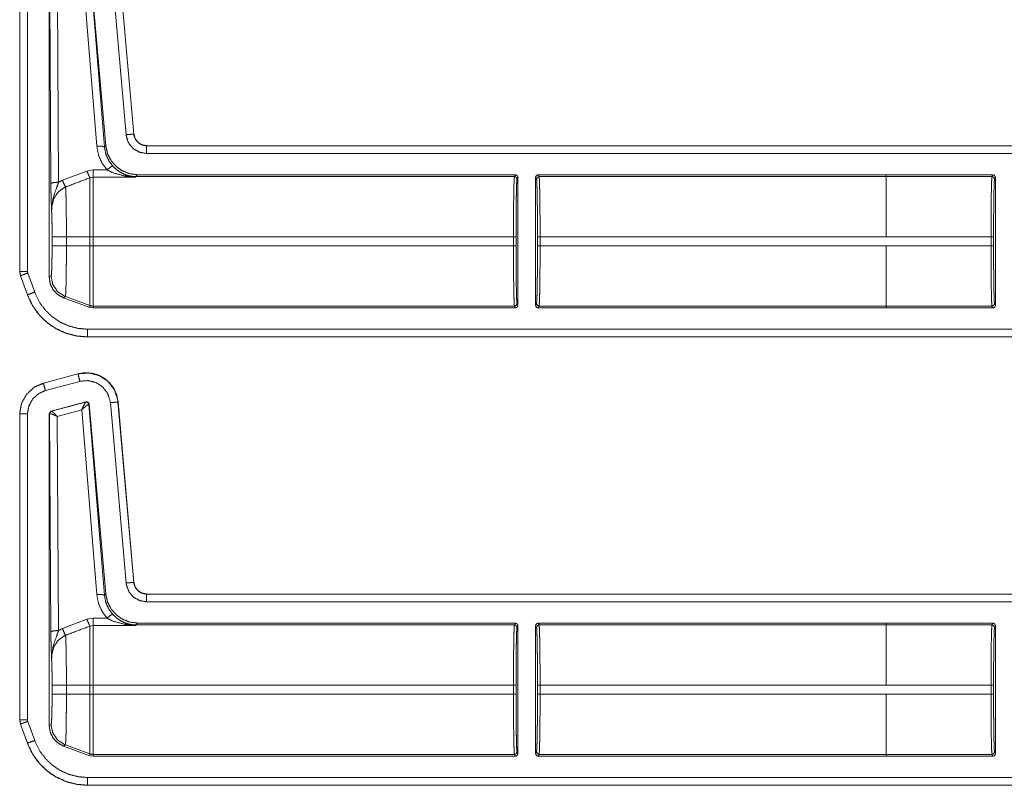
# Model space of a CAD drawing. Units: inches. Extents: x 30 to 102, y 47 to 189.
# Drawn here: x 79 to 83, y 102 to 105 of the extents above; entities that cross this region are included whole.
import ezdxf

# ---------------------------------------------------------------- set-up
doc = ezdxf.new("R2010")
doc.units = ezdxf.units.IN
doc.header["$MEASUREMENT"] = 0
doc.layers.add('1', color=7, linetype='Continuous')

msp = doc.modelspace()

# ---------------------------------------------------------------- linework, layer by layer
at = {"layer": '1', "color": 2, "linetype": 'Continuous', "lineweight": 18}
for p, q in [((79.0304, 105.6911), (79.091, 104.9456)), ((79.0313, 105.6924), (79.0961, 104.9512)), ((79.114, 105.6976), (79.1756, 104.9933)), ((79.2055, 104.996), (79.1439, 105.7002)), ((79.2059, 104.996), (79.1443, 105.7002)), ((78.76, 105.6532), (78.76, 104.46)), ((78.7603, 105.6532), (78.7603, 104.46)), ((78.7903, 104.46), (78.7903, 105.6532)), ((78.8753, 105.6551), (78.8753, 104.4367)), ((78.8817, 104.8029), (78.8765, 105.6541)), ((78.9066, 105.644), (78.9117, 104.8081)), ((79.0611, 104.9482), (79.0025, 105.6698)), ((79.2055, 104.996), (79.2059, 104.996)), ((79.091, 104.9456), (79.0961, 104.9512)), ((84.5516, 104.9504), (79.2557, 104.9504)), ((79.2557, 104.9504), (79.2557, 104.95)), ((84.4612, 104.95), (79.2557, 104.95)), ((79.2556, 104.92), (84.4364, 104.92)), ((78.9271, 104.8154), (79.0225, 104.8517)), ((79.0225, 104.8517), (79.0465, 104.8561)), ((79.0465, 104.8561), (79.101, 104.8561)), ((79.2206, 104.8371), (79.2139, 104.8298)), ((80.6959, 104.8371), (79.2206, 104.8371)), ((80.6959, 104.8371), (80.6923, 104.8298)), ((82.1447, 104.8371), (80.7849, 104.8371)), ((80.7886, 104.8298), (80.7849, 104.8371)), ((82.1447, 104.8371), (82.1447, 104.837)), ((82.5611, 104.837), (82.1447, 104.837)), ((82.1447, 104.837), (82.1447, 104.8298)), ((82.5611, 104.837), (82.5574, 104.8298)), ((79.0465, 104.8276), (79.0345, 104.8253)), ((79.2128, 104.8276), (79.0465, 104.8276)), ((79.2139, 104.8298), (79.2128, 104.8276)), ((80.6923, 104.8298), (79.2139, 104.8298)), ((80.7023, 104.8199), (80.7059, 104.8271)), ((80.7059, 104.8271), (80.7059, 104.3271)), ((80.7749, 104.3271), (80.7749, 104.8271)), ((80.7749, 104.8271), (80.7786, 104.8199)), ((82.1447, 104.8298), (80.7886, 104.8298)), ((82.1447, 104.8298), (82.5574, 104.8298)), ((82.5674, 104.8198), (82.5711, 104.827)), ((82.5711, 104.827), (82.5711, 104.3272)), ((78.8866, 104.5592), (78.8866, 104.595)), ((78.9425, 104.595), (79.0345, 104.595)), ((78.9425, 104.595), (78.9425, 104.5592)), ((79.0345, 104.5592), (79.0345, 104.595)), ((80.6885, 104.595), (79.0465, 104.595)), ((79.0465, 104.595), (79.0465, 104.5592)), ((80.6885, 104.595), (80.6885, 104.5592)), ((80.6985, 104.5592), (80.6985, 104.595)), ((80.7823, 104.595), (80.7823, 104.5592)), ((82.1447, 104.595), (80.7924, 104.595)), ((80.7924, 104.5592), (80.7924, 104.595)), ((82.5536, 104.5949), (82.1447, 104.5949)), ((82.5536, 104.5949), (82.5536, 104.5593)), ((82.5636, 104.5593), (82.5636, 104.5949)), ((78.9425, 104.5592), (79.0345, 104.5592)), ((80.6885, 104.5592), (79.0465, 104.5592)), ((82.1447, 104.5592), (80.7924, 104.5592)), ((82.1447, 104.5592), (82.1447, 104.5593)), ((82.1447, 104.5593), (82.5536, 104.5593)), ((78.76, 104.46), (78.763, 104.4429)), ((78.76, 104.46), (78.7603, 104.46)), ((78.8185, 104.3788), (78.7915, 104.4533)), ((78.7633, 104.4431), (78.763, 104.4429)), ((78.763, 104.4429), (78.79, 104.3684)), ((78.7633, 104.4431), (78.7903, 104.3686)), ((78.8753, 104.4367), (78.8825, 104.4413)), ((78.79, 104.3684), (78.7903, 104.3686)), ((78.9384, 104.3615), (78.9312, 104.3569)), ((79.0345, 104.3192), (78.9312, 104.3569)), ((78.9384, 104.3615), (79.0345, 104.3265)), ((80.7059, 104.3271), (80.7023, 104.3344)), ((80.7786, 104.3344), (80.7749, 104.3271)), ((82.5711, 104.3272), (82.5674, 104.3345)), ((79.0345, 104.3192), (79.0345, 104.3265)), ((79.0465, 104.3171), (79.0345, 104.3192)), ((80.6923, 104.3244), (79.0465, 104.3244)), ((79.0465, 104.3244), (79.0465, 104.3171)), ((80.6959, 104.3171), (79.0465, 104.3171)), ((80.6923, 104.3244), (80.6959, 104.3171)), ((80.7849, 104.3171), (80.7886, 104.3244)), ((82.1447, 104.3171), (80.7849, 104.3171)), ((82.1447, 104.3244), (80.7886, 104.3244)), ((82.1447, 104.3245), (82.1447, 104.3172)), ((82.5574, 104.3245), (82.1447, 104.3245)), ((82.5611, 104.3172), (82.1447, 104.3172)), ((82.1447, 104.3172), (82.1447, 104.3171)), ((82.5574, 104.3245), (82.5611, 104.3172)), ((84.4364, 104.2342), (79.0248, 104.2342)), ((79.0248, 104.2042), (84.4612, 104.2042)), ((79.0248, 104.2042), (79.0248, 104.2039)), ((79.0248, 104.2039), (84.5516, 104.2039)), ((78.9875, 104.06), (78.8526, 104.0239)), ((78.9876, 104.0597), (78.8526, 104.0235)), ((78.8526, 104.0239), (78.8526, 104.0235)), ((78.8604, 103.9946), (78.9953, 104.0307)), ((78.9876, 104.0597), (78.9875, 104.06)), ((78.8549, 104.0221), (78.8335, 104.0141)), ((78.8827, 103.9147), (79.0187, 103.9512)), ((78.8843, 103.9138), (79.0175, 103.9497)), ((79.0175, 103.9497), (79.0178, 103.9499)), ((79.0178, 103.9499), (79.0187, 103.9512)), ((79.114, 103.9476), (79.1756, 103.2433)), ((79.2055, 103.246), (79.1439, 103.9502)), ((79.1443, 103.9502), (79.1439, 103.9502)), ((79.2059, 103.246), (79.1443, 103.9502)), ((78.8753, 103.9051), (78.8827, 103.9147)), ((78.8827, 103.9147), (78.8839, 103.9138)), ((78.8839, 103.9138), (78.8843, 103.9138)), ((79.0025, 103.9198), (78.9066, 103.894)), ((79.0611, 103.1982), (79.0025, 103.9198)), ((79.0304, 103.9411), (79.0299, 103.9412)), ((79.0313, 103.9424), (79.0304, 103.9411)), ((79.0304, 103.9411), (79.091, 103.1956)), ((79.0313, 103.9424), (79.0961, 103.2012)), ((78.76, 103.9032), (78.76, 102.71)), ((78.7603, 103.9032), (78.76, 103.9032)), ((78.7603, 103.9032), (78.7603, 102.71)), ((78.7903, 102.71), (78.7903, 103.9032)), ((78.8753, 103.9051), (78.8753, 102.6867)), ((78.8765, 103.9041), (78.8753, 103.9051)), ((78.8771, 103.9044), (78.8765, 103.9041)), ((78.8817, 103.0529), (78.8765, 103.9041)), ((78.9066, 103.894), (78.9117, 103.0581)), ((79.2055, 103.246), (79.2059, 103.246)), ((79.091, 103.1956), (79.0961, 103.2012)), ((84.5516, 103.2004), (79.2557, 103.2004)), ((79.2557, 103.2004), (79.2557, 103.2)), ((84.4612, 103.2), (79.2557, 103.2)), ((79.2557, 103.17), (84.4364, 103.17)), ((78.9271, 103.0654), (79.0225, 103.1017)), ((79.0225, 103.1017), (79.0465, 103.1061)), ((79.0465, 103.1061), (79.101, 103.1061)), ((79.0465, 103.0776), (79.0345, 103.0753)), ((79.2128, 103.0776), (79.0465, 103.0776)), ((79.2139, 103.0798), (79.2128, 103.0776)), ((79.2206, 103.0871), (79.2139, 103.0798)), ((80.6923, 103.0798), (79.2139, 103.0798)), ((80.6959, 103.0871), (79.2206, 103.0871)), ((80.6959, 103.0871), (80.6923, 103.0798)), ((80.7023, 103.0699), (80.7059, 103.0771)), ((80.7059, 102.5771), (80.7059, 103.0771)), ((80.7749, 103.0771), (80.7749, 102.5771)), ((80.7749, 103.0771), (80.7786, 103.0699)), ((82.1447, 103.0871), (80.7849, 103.0871)), ((80.7886, 103.0798), (80.7849, 103.0871)), ((82.1447, 103.0798), (80.7886, 103.0798)), ((82.1447, 103.087), (82.1447, 103.0871)), ((82.1447, 103.0798), (82.1447, 103.087)), ((82.5611, 103.087), (82.1447, 103.087)), ((82.1447, 103.0798), (82.5574, 103.0798)), ((82.5611, 103.087), (82.5574, 103.0798)), ((82.5674, 103.0698), (82.5711, 103.077)), ((82.5711, 102.5772), (82.5711, 103.077)), ((78.8866, 102.8092), (78.8866, 102.845)), ((78.9425, 102.845), (79.0345, 102.845)), ((78.9425, 102.845), (78.9425, 102.8092)), ((79.0345, 102.8092), (79.0345, 102.845)), ((80.6885, 102.845), (79.0465, 102.845)), ((79.0465, 102.845), (79.0465, 102.8092)), ((80.6885, 102.845), (80.6885, 102.8092)), ((80.6985, 102.8092), (80.6985, 102.845)), ((80.7823, 102.845), (80.7823, 102.8092)), ((80.7924, 102.8092), (80.7924, 102.845)), ((82.1447, 102.845), (80.7924, 102.845)), ((82.5536, 102.8449), (82.1447, 102.8449)), ((82.5536, 102.8449), (82.5536, 102.8093)), ((82.5636, 102.8093), (82.5636, 102.8449)), ((78.9425, 102.8092), (79.0345, 102.8092)), ((80.6885, 102.8092), (79.0465, 102.8092)), ((82.1447, 102.8092), (80.7924, 102.8092)), ((82.1447, 102.8093), (82.1447, 102.8092)), ((82.1447, 102.8093), (82.5536, 102.8093)), ((78.76, 102.71), (78.763, 102.6929)), ((78.76, 102.71), (78.7603, 102.71)), ((78.7633, 102.6931), (78.763, 102.6929)), ((78.763, 102.6929), (78.79, 102.6184)), ((78.7633, 102.6931), (78.7903, 102.6186)), ((78.7915, 102.7033), (78.7903, 102.71)), ((78.8185, 102.6288), (78.7915, 102.7033)), ((78.8753, 102.6867), (78.8825, 102.6913)), ((78.79, 102.6184), (78.7903, 102.6186)), ((78.9384, 102.6115), (78.9312, 102.6069)), ((79.0345, 102.5692), (78.9312, 102.6069)), ((78.9384, 102.6115), (79.0345, 102.5765)), ((79.0345, 102.5692), (79.0345, 102.5765)), ((79.0465, 102.5671), (79.0345, 102.5692)), ((79.0465, 102.5744), (79.0465, 102.5671)), ((80.6923, 102.5744), (79.0465, 102.5744)), ((80.6959, 102.5671), (79.0465, 102.5671)), ((80.6923, 102.5744), (80.6959, 102.5671)), ((80.7059, 102.5771), (80.7023, 102.5844)), ((80.7786, 102.5844), (80.7749, 102.5771)), ((80.7849, 102.5671), (80.7886, 102.5744)), ((82.1447, 102.5671), (80.7849, 102.5671)), ((82.1447, 102.5744), (80.7886, 102.5744)), ((82.1447, 102.5672), (82.1447, 102.5745)), ((82.5574, 102.5745), (82.1447, 102.5745)), ((82.5611, 102.5672), (82.1447, 102.5672)), ((82.1447, 102.5671), (82.1447, 102.5672)), ((82.5574, 102.5745), (82.5611, 102.5672)), ((82.5711, 102.5772), (82.5674, 102.5845)), ((84.4364, 102.4842), (79.0248, 102.4842)), ((79.0248, 102.4542), (84.4612, 102.4542)), ((79.0248, 102.4542), (79.0248, 102.4539)), ((79.0248, 102.4539), (84.5516, 102.4539))]:
    msp.add_line(p, q, dxfattribs=at)
for points, knots in [([(79.2055, 104.996), (79.2031, 104.9957), (79.1966, 104.9952), (79.1756, 104.9933)], [0, 0, 0.081036, 0.29913, 1, 1]), ([(79.1756, 104.9933), (79.1825, 104.9672), (79.1875, 104.9578), (79.2054, 104.9376), (79.229, 104.9246), (79.2556, 104.92)], [0, 0, 0.227419, 0.317625, 0.545107, 0.772533, 1, 1]), ([(79.2557, 104.95), (79.239, 104.9529), (79.2242, 104.9611), (79.213, 104.9737), (79.2065, 104.9893), (79.2055, 104.996)], [0, 0, 0.227607, 0.455182, 0.682483, 0.909689, 1, 1]), ([(79.2557, 104.9504), (79.2375, 104.9538), (79.2219, 104.9635), (79.2108, 104.9782), (79.2059, 104.996)], [0, 0, 0.250094, 0.500015, 0.749973, 1, 1]), ([(79.0611, 104.9482), (79.0818, 104.9484), (79.091, 104.9456)], [0, 0, 0.68093, 1, 1]), ([(79.101, 104.8561), (79.0811, 104.8836), (79.0676, 104.9147), (79.0611, 104.9482)], [0, 0, 0.332696, 0.665992, 1, 1]), ([(79.0961, 104.9512), (79.1026, 104.921), (79.1162, 104.8934), (79.1362, 104.8699), (79.1613, 104.8521), (79.19, 104.8409), (79.2206, 104.8371)], [0, 0, 0.166707, 0.333356, 0.500013, 0.666644, 0.833315, 1, 1]), ([(79.2557, 104.95), (79.2556, 104.9476), (79.2556, 104.9314), (79.2556, 104.92)], [0, 0, 0.081181, 0.621446, 1, 1]), ([(79.091, 104.9456), (79.0961, 104.9186), (79.107, 104.8934), (79.1231, 104.8712)], [0, 0, 0.334155, 0.667423, 1, 1]), ([(79.101, 104.8561), (79.1155, 104.8676), (79.1231, 104.8712)], [0, 0, 0.68741, 1, 1]), ([(79.1231, 104.8712), (79.1421, 104.8539), (79.16, 104.8428), (79.1791, 104.8348)], [0, 0, 0.38112, 0.692882, 1, 1]), ([(79.0225, 104.8517), (79.03, 104.8339), (79.0345, 104.8253)], [0, 0, 0.666041, 1, 1]), ([(79.1708, 104.832), (79.1247, 104.8446), (79.101, 104.8561)], [0, 0, 0.644669, 1, 1]), ([(79.1708, 104.832), (79.1751, 104.8345), (79.1791, 104.8348)], [0, 0, 0.554538, 1, 1]), ([(79.2128, 104.8276), (79.2124, 104.8276), (79.1708, 104.832)], [0, 0, 0.0111, 1, 1]), ([(79.2139, 104.8298), (79.1963, 104.8311), (79.1791, 104.8348)], [0, 0, 0.499911, 1, 1]), ([(79.1791, 104.8348), (79.2125, 104.8276), (79.2128, 104.8276)], [0, 0, 0.989909, 1, 1]), ([(80.7059, 104.8271), (80.703, 104.8342), (80.6959, 104.8371)], [0, 0, 0.500197, 1, 1]), ([(82.5711, 104.827), (82.5681, 104.8341), (82.5611, 104.837)], [0, 0, 0.500197, 1, 1]), ([(78.9117, 104.8081), (78.8909, 104.8065), (78.8817, 104.8029)], [0, 0, 0.680294, 1, 1]), ([(78.8846, 104.6951), (78.8846, 104.6954), (78.8832, 104.7338), (78.8826, 104.7518), (78.8821, 104.7719), (78.8817, 104.8029)], [0, 0, 0.003322, 0.359402, 0.52609, 0.712489, 1, 1]), ([(78.9117, 104.8081), (78.9041, 104.7859), (78.8906, 104.7476), (78.8849, 104.7122), (78.8846, 104.701), (78.8846, 104.6966), (78.8846, 104.6956), (78.8846, 104.6951)], [0, 0, 0.200051, 0.547464, 0.853465, 0.94987, 0.98698, 0.995883, 1, 1]), ([(78.9117, 104.8081), (78.9213, 104.8129), (78.9271, 104.8154)], [0, 0, 0.63091, 1, 1]), ([(78.9271, 104.8154), (78.9344, 104.7981), (78.9391, 104.7892)], [0, 0, 0.651959, 1, 1]), ([(79.0345, 104.8253), (78.9691, 104.8006), (78.9391, 104.7892)], [0, 0, 0.685388, 1, 1]), ([(79.0345, 104.595), (79.0345, 104.642), (79.0345, 104.7283), (79.0345, 104.7929), (79.0345, 104.8253)], [0, 0, 0.203986, 0.578714, 0.859279, 1, 1]), ([(79.0465, 104.8276), (79.0465, 104.8159), (79.0465, 104.7661), (79.0465, 104.6882), (79.0465, 104.595)], [0, 0, 0.050024, 0.264395, 0.599362, 1, 1]), ([(80.6923, 104.8298), (80.6916, 104.824), (80.6908, 104.8097), (80.6902, 104.7875), (80.6896, 104.7582), (80.6891, 104.723), (80.6888, 104.683), (80.6886, 104.6398), (80.6885, 104.595)], [0, 0, 0.025225, 0.086126, 0.180605, 0.305133, 0.455199, 0.625294, 0.809129, 1, 1]), ([(80.6985, 104.595), (80.6986, 104.6379), (80.6988, 104.6793), (80.6991, 104.7175), (80.6996, 104.7513), (80.7002, 104.7793), (80.7008, 104.8005), (80.7016, 104.8142), (80.7023, 104.8199)], [0, 0, 0.190868, 0.374706, 0.544772, 0.694848, 0.819379, 0.913831, 0.974778, 1, 1]), ([(80.7786, 104.8199), (80.7815, 104.8269), (80.7886, 104.8298)], [0, 0, 0.499803, 1, 1]), ([(80.7786, 104.8199), (80.7793, 104.8142), (80.78, 104.8005), (80.7807, 104.7793), (80.7813, 104.7513), (80.7817, 104.7175), (80.7821, 104.6793), (80.7823, 104.6379), (80.7824, 104.595)], [0, 0, 0.025226, 0.086171, 0.180623, 0.305154, 0.455229, 0.625295, 0.809132, 1, 1]), ([(80.7924, 104.595), (80.7923, 104.6398), (80.7921, 104.683), (80.7917, 104.723), (80.7913, 104.7582), (80.7907, 104.7875), (80.79, 104.8097), (80.7893, 104.824), (80.7886, 104.8298)], [0, 0, 0.190871, 0.374706, 0.544801, 0.694868, 0.819396, 0.913875, 0.974775, 1, 1]), ([(82.1447, 104.595), (82.1447, 104.683), (82.1447, 104.7582), (82.1447, 104.8096), (82.1447, 104.8298)], [0, 0, 0.374861, 0.695098, 0.914097, 1, 1]), ([(82.5574, 104.8298), (82.5567, 104.8239), (82.556, 104.8096), (82.5553, 104.7874), (82.5547, 104.7582), (82.5543, 104.7229), (82.5539, 104.683), (82.5537, 104.6398), (82.5536, 104.5949)], [0, 0, 0.025249, 0.08615, 0.180602, 0.305158, 0.455225, 0.62532, 0.809156, 1, 1]), ([(82.5636, 104.5949), (82.5637, 104.6379), (82.5639, 104.6792), (82.5643, 104.7175), (82.5647, 104.7512), (82.5653, 104.7792), (82.566, 104.8005), (82.5667, 104.8142), (82.5674, 104.8198)], [0, 0, 0.190844, 0.374687, 0.544758, 0.694837, 0.819372, 0.913855, 0.974773, 1, 1]), ([(78.9391, 104.7892), (78.935, 104.7875), (78.9109, 104.7706), (78.8937, 104.7452), (78.8856, 104.7148), (78.8846, 104.6951)], [0, 0, 0.038517, 0.292935, 0.557665, 0.829315, 1, 1]), ([(78.9391, 104.7892), (78.9398, 104.7798), (78.9404, 104.7653), (78.941, 104.746), (78.9415, 104.7224), (78.9419, 104.6952), (78.9422, 104.6651), (78.9424, 104.6331), (78.9424, 104.595)], [0, 0, 0.048319, 0.12302, 0.222428, 0.344037, 0.484134, 0.638969, 0.803953, 1, 1]), ([(78.8866, 104.595), (78.8864, 104.6245), (78.8861, 104.6522), (78.8854, 104.6762), (78.8846, 104.6951)], [0, 0, 0.295204, 0.571641, 0.811653, 1, 1]), ([(78.8866, 104.595), (78.8943, 104.595), (78.9424, 104.595)], [0, 0, 0.137831, 1, 1]), ([(78.8825, 104.4413), (78.8836, 104.4459), (78.8846, 104.4579), (78.8854, 104.4767), (78.886, 104.501), (78.8864, 104.5291), (78.8866, 104.5592)], [0, 0, 0.039738, 0.142337, 0.301622, 0.50705, 0.745105, 1, 1]), ([(78.8866, 104.5592), (78.8943, 104.5592), (78.9424, 104.5592)], [0, 0, 0.137831, 1, 1]), ([(78.9424, 104.5592), (78.9424, 104.526), (78.9422, 104.4938), (78.9419, 104.4634), (78.9415, 104.4357), (78.9411, 104.4115), (78.9405, 104.3915), (78.9399, 104.3763), (78.9392, 104.3662), (78.9384, 104.3615)], [0, 0, 0.167802, 0.330835, 0.484466, 0.624418, 0.746584, 0.847713, 0.924654, 0.975588, 1, 1]), ([(79.0345, 104.3265), (79.0345, 104.3323), (79.0345, 104.3685), (79.0345, 104.4324), (79.0345, 104.5148), (79.0345, 104.5592)], [0, 0, 0.025035, 0.180336, 0.455021, 0.809063, 1, 1]), ([(79.0465, 104.5592), (79.0465, 104.4712), (79.0465, 104.396), (79.0465, 104.3446), (79.0465, 104.3244)], [0, 0, 0.374841, 0.695099, 0.914121, 1, 1]), ([(80.6885, 104.5592), (80.6886, 104.5144), (80.6888, 104.4712), (80.6891, 104.4313), (80.6896, 104.396), (80.6902, 104.3667), (80.6908, 104.3446), (80.6916, 104.3303), (80.6923, 104.3244)], [0, 0, 0.190871, 0.374706, 0.544773, 0.694867, 0.819395, 0.913874, 0.974775, 1, 1]), ([(80.7023, 104.3344), (80.7016, 104.34), (80.7008, 104.3537), (80.7002, 104.3749), (80.6996, 104.4029), (80.6991, 104.4367), (80.6988, 104.475), (80.6986, 104.5163), (80.6985, 104.5592)], [0, 0, 0.025251, 0.086169, 0.180621, 0.305152, 0.455228, 0.625294, 0.809132, 1, 1]), ([(80.7824, 104.5592), (80.7823, 104.5163), (80.7821, 104.475), (80.7817, 104.4367), (80.7813, 104.4029), (80.7807, 104.3749), (80.78, 104.3537), (80.7793, 104.34), (80.7786, 104.3344)], [0, 0, 0.190868, 0.374705, 0.544771, 0.694846, 0.819378, 0.913829, 0.974746, 1, 1]), ([(80.7886, 104.3244), (80.7893, 104.3303), (80.79, 104.3446), (80.7907, 104.3667), (80.7913, 104.396), (80.7917, 104.4313), (80.7921, 104.4712), (80.7923, 104.5144), (80.7924, 104.5592)], [0, 0, 0.025225, 0.086125, 0.180604, 0.305132, 0.455227, 0.625294, 0.809129, 1, 1]), ([(82.1447, 104.3245), (82.1447, 104.3303), (82.1447, 104.3668), (82.1447, 104.4313), (82.1447, 104.5144), (82.1447, 104.5592)], [0, 0, 0.025012, 0.180323, 0.455009, 0.809056, 1, 1]), ([(82.5536, 104.5593), (82.5537, 104.5145), (82.5539, 104.4713), (82.5543, 104.4313), (82.5547, 104.3961), (82.5553, 104.3668), (82.556, 104.3446), (82.5567, 104.3303), (82.5574, 104.3245)], [0, 0, 0.190872, 0.374707, 0.544803, 0.694869, 0.819425, 0.913877, 0.974779, 1, 1]), ([(82.5674, 104.3345), (82.5667, 104.3401), (82.566, 104.3538), (82.5653, 104.375), (82.5647, 104.403), (82.5643, 104.4368), (82.5639, 104.475), (82.5637, 104.5164), (82.5636, 104.5593)], [0, 0, 0.025226, 0.086142, 0.180623, 0.305154, 0.455229, 0.625295, 0.809132, 1, 1]), ([(78.7603, 104.46), (78.7627, 104.445), (78.7633, 104.4431)], [0, 0, 0.882079, 1, 1]), ([(78.7603, 104.46), (78.7755, 104.46), (78.7903, 104.46)], [0, 0, 0.504884, 1, 1]), ([(78.7633, 104.4431), (78.7656, 104.4439), (78.7717, 104.4461), (78.7915, 104.4533)], [0, 0, 0.08102, 0.299026, 1, 1]), ([(78.7915, 104.4533), (78.7915, 104.4533), (78.7903, 104.46)], [0, 0, 0.005157, 1, 1]), ([(78.9312, 104.3569), (78.9085, 104.3693), (78.8907, 104.388), (78.8792, 104.4111), (78.8753, 104.4367)], [0, 0, 0.250009, 0.499988, 0.749958, 1, 1]), ([(78.8825, 104.4413), (78.8895, 104.4076), (78.9092, 104.3795), (78.9384, 104.3615)], [0, 0, 0.333339, 0.666666, 1, 1]), ([(78.7903, 104.3686), (78.7926, 104.3694), (78.8079, 104.3749), (78.8185, 104.3788)], [0, 0, 0.081026, 0.621298, 1, 1]), ([(79.0249, 104.2342), (78.988, 104.2374), (78.9522, 104.2466), (78.9184, 104.2618), (78.8876, 104.2824), (78.8608, 104.3079), (78.8386, 104.3375), (78.8185, 104.3788)], [0, 0, 0.138041, 0.276112, 0.41443, 0.552762, 0.69071, 0.828681, 1, 1]), ([(78.79, 104.3684), (78.8059, 104.3333), (78.8268, 104.3013), (78.8523, 104.273), (78.8814, 104.2491), (78.9129, 104.2303), (78.9477, 104.2161), (78.9853, 104.207), (79.0249, 104.2039)], [0, 0, 0.126268, 0.251667, 0.376245, 0.499948, 0.619954, 0.743295, 0.869978, 1, 1]), ([(78.7903, 104.3686), (78.8132, 104.3216), (78.8384, 104.288), (78.8688, 104.259), (78.9038, 104.2356), (78.9423, 104.2183), (78.983, 104.2078), (79.0249, 104.2042)], [0, 0, 0.171362, 0.30935, 0.447323, 0.585651, 0.723981, 0.861999, 1, 1]), ([(80.7786, 104.3344), (80.7815, 104.3273), (80.7886, 104.3244)], [0, 0, 0.499803, 1, 1]), ([(82.5674, 104.3345), (82.5645, 104.3274), (82.5574, 104.3245)], [0, 0, 0.499803, 1, 1]), ([(79.0345, 104.3265), (79.0404, 104.3249), (79.0465, 104.3244)], [0, 0, 0.500146, 1, 1]), ([(80.6959, 104.3171), (80.703, 104.32), (80.7059, 104.3271)], [0, 0, 0.499803, 1, 1]), ([(82.5611, 104.3172), (82.5681, 104.3201), (82.5711, 104.3272)], [0, 0, 0.499803, 1, 1]), ([(79.0249, 104.2042), (79.0249, 104.2084), (79.0249, 104.2342)], [0, 0, 0.139757, 1, 1]), ([(79.1443, 103.9502), (79.1385, 103.9783), (79.1271, 104.0035), (79.111, 104.0248), (79.0915, 104.0417), (79.0682, 104.0546), (79.042, 104.0623), (79.0146, 104.0642), (78.9875, 104.06)], [0, 0, 0.131458, 0.258602, 0.381456, 0.500006, 0.622375, 0.747645, 0.874123, 1, 1]), ([(79.1439, 103.9502), (79.143, 103.9576), (79.1301, 103.9973), (79.1047, 104.0305), (79.0698, 104.0535), (79.0292, 104.0636), (78.9876, 104.0597)], [0, 0, 0.034529, 0.227455, 0.420282, 0.613285, 0.806702, 1, 1]), ([(78.8526, 104.0239), (78.8148, 104.0067), (78.7858, 103.9793), (78.7668, 103.9441), (78.76, 103.9032)], [0, 0, 0.254635, 0.499996, 0.745373, 1, 1]), ([(78.8526, 104.0235), (78.8189, 104.0089), (78.7877, 103.9811), (78.7674, 103.9445), (78.7606, 103.9108), (78.7603, 103.9032)], [0, 0, 0.226375, 0.483967, 0.741693, 0.953438, 1, 1]), ([(78.8604, 103.9946), (78.855, 104.0149), (78.8533, 104.0212), (78.8526, 104.0235)], [0, 0, 0.701082, 0.919069, 1, 1]), ([(78.9953, 104.0307), (78.9899, 104.051), (78.9876, 104.0597)], [0, 0, 0.701076, 1, 1]), ([(78.9953, 104.0307), (79.027, 104.0337), (79.0578, 104.026), (79.0843, 104.0086), (79.1035, 103.9834), (79.1134, 103.9533), (79.114, 103.9476)], [0, 0, 0.193334, 0.38665, 0.579607, 0.772375, 0.965413, 1, 1]), ([(78.7903, 103.9032), (78.7957, 103.9345), (78.8111, 103.9623), (78.8348, 103.9834), (78.8604, 103.9946)], [0, 0, 0.257892, 0.515737, 0.773571, 1, 1]), ([(79.0025, 103.9198), (79.0092, 103.9346), (79.0146, 103.9453), (79.0175, 103.9497)], [0, 0, 0.484845, 0.841902, 1, 1]), ([(79.0299, 103.9412), (79.0256, 103.9483), (79.0175, 103.9497)], [0, 0, 0.503482, 1, 1]), ([(79.0178, 103.9499), (79.0262, 103.9484), (79.0304, 103.9411)], [0, 0, 0.499865, 1, 1]), ([(79.0187, 103.9512), (79.027, 103.9497), (79.0313, 103.9424)], [0, 0, 0.49995, 1, 1]), ([(79.114, 103.9476), (79.135, 103.9494), (79.1439, 103.9502)], [0, 0, 0.700857, 1, 1]), ([(78.8765, 103.9041), (78.8786, 103.9102), (78.8839, 103.9138)], [0, 0, 0.499959, 1, 1]), ([(78.8843, 103.9138), (78.8792, 103.9103), (78.8771, 103.9044)], [0, 0, 0.496753, 1, 1]), ([(78.9066, 103.8939), (78.8966, 103.9042), (78.8886, 103.9113), (78.8843, 103.9138)], [0, 0, 0.47812, 0.83416, 1, 1]), ([(79.0025, 103.9198), (79.0148, 103.9307), (79.0246, 103.9384), (79.0299, 103.9412)], [0, 0, 0.472375, 0.828883, 1, 1]), ([(78.7903, 103.9032), (78.7693, 103.9032), (78.7603, 103.9032)], [0, 0, 0.700955, 1, 1]), ([(78.9066, 103.8939), (78.8933, 103.9), (78.8828, 103.9037), (78.8771, 103.9044)], [0, 0, 0.462461, 0.818116, 1, 1]), ([(79.1756, 103.2433), (79.1966, 103.2452), (79.2055, 103.246)], [0, 0, 0.700863, 1, 1]), ([(79.1756, 103.2433), (79.1773, 103.2327), (79.1875, 103.2078), (79.2054, 103.1876), (79.229, 103.1746), (79.2557, 103.17)], [0, 0, 0.090308, 0.317513, 0.544997, 0.772423, 1, 1]), ([(79.2557, 103.2), (79.239, 103.2029), (79.2242, 103.2111), (79.213, 103.2237), (79.2065, 103.2393), (79.2055, 103.246)], [0, 0, 0.227607, 0.455182, 0.682483, 0.909689, 1, 1]), ([(79.2557, 103.2004), (79.2375, 103.2038), (79.2219, 103.2135), (79.2108, 103.2282), (79.2059, 103.246)], [0, 0, 0.250094, 0.500015, 0.749973, 1, 1]), ([(79.0611, 103.1982), (79.0818, 103.1984), (79.091, 103.1956)], [0, 0, 0.68093, 1, 1]), ([(79.101, 103.1061), (79.0811, 103.1336), (79.0676, 103.1647), (79.0611, 103.1982)], [0, 0, 0.332696, 0.665992, 1, 1]), ([(79.091, 103.1956), (79.0961, 103.1686), (79.107, 103.1434), (79.1231, 103.1212)], [0, 0, 0.334155, 0.667423, 1, 1]), ([(79.0961, 103.2012), (79.1026, 103.171), (79.1162, 103.1434), (79.1362, 103.1199), (79.1613, 103.1021), (79.19, 103.0909), (79.2206, 103.0871)], [0, 0, 0.166707, 0.333356, 0.500013, 0.666644, 0.833315, 1, 1]), ([(79.2557, 103.17), (79.2557, 103.1814), (79.2557, 103.1976), (79.2557, 103.2)], [0, 0, 0.378554, 0.918819, 1, 1]), ([(79.0225, 103.1017), (79.03, 103.0839), (79.0345, 103.0753)], [0, 0, 0.666041, 1, 1]), ([(79.101, 103.1061), (79.1155, 103.1176), (79.1231, 103.1212)], [0, 0, 0.68741, 1, 1]), ([(79.1708, 103.082), (79.1247, 103.0946), (79.101, 103.1061)], [0, 0, 0.644669, 1, 1]), ([(79.1231, 103.1212), (79.1421, 103.1039), (79.16, 103.0928), (79.1791, 103.0848)], [0, 0, 0.38112, 0.692882, 1, 1]), ([(78.9117, 103.0581), (78.9213, 103.0629), (78.9271, 103.0654)], [0, 0, 0.63091, 1, 1]), ([(78.9271, 103.0654), (78.9344, 103.0481), (78.9391, 103.0392)], [0, 0, 0.651959, 1, 1]), ([(79.0345, 103.0753), (78.9691, 103.0506), (78.9391, 103.0392)], [0, 0, 0.685388, 1, 1]), ([(79.0345, 102.845), (79.0345, 102.892), (79.0345, 102.9783), (79.0345, 103.0429), (79.0345, 103.0753)], [0, 0, 0.203986, 0.578714, 0.859279, 1, 1]), ([(79.0465, 103.0776), (79.0465, 103.0659), (79.0465, 103.0161), (79.0465, 102.9382), (79.0465, 102.845)], [0, 0, 0.050024, 0.264395, 0.599362, 1, 1]), ([(79.1708, 103.082), (79.1751, 103.0845), (79.1791, 103.0848)], [0, 0, 0.554538, 1, 1]), ([(79.2128, 103.0776), (79.2124, 103.0776), (79.1708, 103.082)], [0, 0, 0.0111, 1, 1]), ([(79.2139, 103.0798), (79.1963, 103.0811), (79.1791, 103.0848)], [0, 0, 0.499911, 1, 1]), ([(79.1791, 103.0848), (79.2125, 103.0776), (79.2128, 103.0776)], [0, 0, 0.989909, 1, 1]), ([(80.6923, 103.0798), (80.6916, 103.074), (80.6908, 103.0597), (80.6902, 103.0375), (80.6896, 103.0082), (80.6891, 102.973), (80.6888, 102.933), (80.6886, 102.8898), (80.6885, 102.845)], [0, 0, 0.025225, 0.086126, 0.180605, 0.305133, 0.455199, 0.625294, 0.809129, 1, 1]), ([(80.7059, 103.0771), (80.703, 103.0842), (80.6959, 103.0871)], [0, 0, 0.500197, 1, 1]), ([(80.6985, 102.845), (80.6986, 102.8879), (80.6988, 102.9293), (80.6991, 102.9675), (80.6996, 103.0013), (80.7002, 103.0293), (80.7008, 103.0505), (80.7016, 103.0642), (80.7023, 103.0699)], [0, 0, 0.190868, 0.374706, 0.544772, 0.694848, 0.819379, 0.913831, 0.974778, 1, 1]), ([(80.7886, 103.0798), (80.7815, 103.0769), (80.7786, 103.0699)], [0, 0, 0.500197, 1, 1]), ([(80.7786, 103.0699), (80.7793, 103.0642), (80.78, 103.0505), (80.7807, 103.0293), (80.7813, 103.0013), (80.7817, 102.9675), (80.7821, 102.9293), (80.7823, 102.8879), (80.7824, 102.845)], [0, 0, 0.025226, 0.086171, 0.180623, 0.305154, 0.455229, 0.625295, 0.809132, 1, 1]), ([(80.7924, 102.845), (80.7923, 102.8898), (80.7921, 102.933), (80.7917, 102.973), (80.7913, 103.0082), (80.7907, 103.0375), (80.79, 103.0597), (80.7893, 103.074), (80.7886, 103.0798)], [0, 0, 0.190871, 0.374706, 0.544801, 0.694868, 0.819396, 0.913875, 0.974775, 1, 1]), ([(82.1447, 102.845), (82.1447, 102.933), (82.1447, 103.0082), (82.1447, 103.0596), (82.1447, 103.0798)], [0, 0, 0.374861, 0.695098, 0.914097, 1, 1]), ([(82.5574, 103.0798), (82.5567, 103.0739), (82.556, 103.0596), (82.5553, 103.0374), (82.5547, 103.0082), (82.5543, 102.9729), (82.5539, 102.933), (82.5537, 102.8898), (82.5536, 102.8449)], [0, 0, 0.025249, 0.08615, 0.180602, 0.305158, 0.455225, 0.62532, 0.809156, 1, 1]), ([(82.5711, 103.077), (82.5681, 103.0841), (82.5611, 103.087)], [0, 0, 0.500197, 1, 1]), ([(82.5636, 102.8449), (82.5637, 102.8879), (82.5639, 102.9292), (82.5643, 102.9675), (82.5647, 103.0012), (82.5653, 103.0292), (82.566, 103.0505), (82.5667, 103.0642), (82.5674, 103.0698)], [0, 0, 0.190844, 0.374687, 0.544758, 0.694837, 0.819372, 0.913855, 0.974773, 1, 1]), ([(78.9117, 103.0581), (78.8909, 103.0565), (78.8817, 103.0529)], [0, 0, 0.680294, 1, 1]), ([(78.8846, 102.9451), (78.8846, 102.9454), (78.8832, 102.9838), (78.8826, 103.0018), (78.8821, 103.0219), (78.8817, 103.0529)], [0, 0, 0.003322, 0.359402, 0.52609, 0.712489, 1, 1]), ([(78.9117, 103.0581), (78.9041, 103.0359), (78.8906, 102.9976), (78.8849, 102.9622), (78.8846, 102.951), (78.8846, 102.9466), (78.8846, 102.9456), (78.8846, 102.9451)], [0, 0, 0.200051, 0.547464, 0.853465, 0.94987, 0.98698, 0.995883, 1, 1]), ([(78.9391, 103.0392), (78.935, 103.0375), (78.9109, 103.0206), (78.8937, 102.9952), (78.8856, 102.9648), (78.8846, 102.9451)], [0, 0, 0.038517, 0.292935, 0.557665, 0.829315, 1, 1]), ([(78.9391, 103.0392), (78.9398, 103.0298), (78.9404, 103.0153), (78.941, 102.996), (78.9415, 102.9724), (78.9419, 102.9452), (78.9422, 102.9151), (78.9424, 102.8831), (78.9424, 102.845)], [0, 0, 0.048319, 0.12302, 0.222428, 0.344037, 0.484134, 0.638969, 0.803953, 1, 1]), ([(78.8866, 102.845), (78.8864, 102.8745), (78.8861, 102.9022), (78.8854, 102.9262), (78.8846, 102.9451)], [0, 0, 0.295204, 0.571641, 0.811653, 1, 1]), ([(78.8866, 102.845), (78.8943, 102.845), (78.9424, 102.845)], [0, 0, 0.137831, 1, 1]), ([(78.8825, 102.6913), (78.8836, 102.6959), (78.8846, 102.7079), (78.8854, 102.7267), (78.886, 102.751), (78.8864, 102.7791), (78.8866, 102.8092)], [0, 0, 0.039738, 0.142337, 0.301622, 0.50705, 0.745105, 1, 1]), ([(78.8866, 102.8092), (78.8943, 102.8092), (78.9424, 102.8092)], [0, 0, 0.137831, 1, 1]), ([(78.9424, 102.8092), (78.9424, 102.776), (78.9422, 102.7438), (78.9419, 102.7134), (78.9415, 102.6857), (78.9411, 102.6615), (78.9405, 102.6415), (78.9399, 102.6263), (78.9392, 102.6162), (78.9384, 102.6115)], [0, 0, 0.167802, 0.330835, 0.484466, 0.624418, 0.746584, 0.847713, 0.924654, 0.975588, 1, 1]), ([(79.0345, 102.5765), (79.0345, 102.5823), (79.0345, 102.6185), (79.0345, 102.6824), (79.0345, 102.7648), (79.0345, 102.8092)], [0, 0, 0.025035, 0.180336, 0.455021, 0.809063, 1, 1]), ([(79.0465, 102.8092), (79.0465, 102.7212), (79.0465, 102.646), (79.0465, 102.5946), (79.0465, 102.5744)], [0, 0, 0.374841, 0.695099, 0.914121, 1, 1]), ([(80.6885, 102.8092), (80.6886, 102.7644), (80.6888, 102.7212), (80.6891, 102.6813), (80.6896, 102.646), (80.6902, 102.6167), (80.6908, 102.5946), (80.6916, 102.5803), (80.6923, 102.5744)], [0, 0, 0.190871, 0.374706, 0.544773, 0.694867, 0.819395, 0.913874, 0.974775, 1, 1]), ([(80.7023, 102.5844), (80.7016, 102.59), (80.7008, 102.6037), (80.7002, 102.6249), (80.6996, 102.6529), (80.6991, 102.6867), (80.6988, 102.725), (80.6986, 102.7663), (80.6985, 102.8092)], [0, 0, 0.025251, 0.086169, 0.180621, 0.305152, 0.455228, 0.625294, 0.809132, 1, 1]), ([(80.7824, 102.8092), (80.7823, 102.7663), (80.7821, 102.725), (80.7817, 102.6867), (80.7813, 102.6529), (80.7807, 102.6249), (80.78, 102.6037), (80.7793, 102.59), (80.7786, 102.5844)], [0, 0, 0.190868, 0.374705, 0.544771, 0.694846, 0.819378, 0.913829, 0.974746, 1, 1]), ([(80.7886, 102.5744), (80.7893, 102.5803), (80.79, 102.5946), (80.7907, 102.6167), (80.7913, 102.646), (80.7917, 102.6813), (80.7921, 102.7212), (80.7923, 102.7644), (80.7924, 102.8092)], [0, 0, 0.025225, 0.086125, 0.180604, 0.305132, 0.455227, 0.625294, 0.809129, 1, 1]), ([(82.1447, 102.5745), (82.1447, 102.5803), (82.1447, 102.6168), (82.1447, 102.6813), (82.1447, 102.7644), (82.1447, 102.8092)], [0, 0, 0.025012, 0.180323, 0.455009, 0.809056, 1, 1]), ([(82.5536, 102.8093), (82.5537, 102.7645), (82.5539, 102.7213), (82.5543, 102.6813), (82.5547, 102.6461), (82.5553, 102.6168), (82.556, 102.5946), (82.5567, 102.5803), (82.5574, 102.5745)], [0, 0, 0.190872, 0.374707, 0.544803, 0.694869, 0.819425, 0.913877, 0.974779, 1, 1]), ([(82.5674, 102.5845), (82.5667, 102.5901), (82.566, 102.6038), (82.5653, 102.625), (82.5647, 102.653), (82.5643, 102.6868), (82.5639, 102.725), (82.5637, 102.7664), (82.5636, 102.8093)], [0, 0, 0.025226, 0.086142, 0.180623, 0.305154, 0.455229, 0.625295, 0.809132, 1, 1]), ([(78.7603, 102.71), (78.7627, 102.695), (78.7633, 102.6931)], [0, 0, 0.882079, 1, 1]), ([(78.7903, 102.71), (78.7645, 102.71), (78.7603, 102.71)], [0, 0, 0.860213, 1, 1]), ([(78.7915, 102.7033), (78.7808, 102.6995), (78.7656, 102.6939), (78.7633, 102.6931)], [0, 0, 0.378619, 0.918962, 1, 1]), ([(78.9312, 102.6069), (78.9085, 102.6193), (78.8907, 102.638), (78.8792, 102.6611), (78.8753, 102.6867)], [0, 0, 0.250009, 0.499988, 0.749958, 1, 1]), ([(78.8825, 102.6913), (78.8895, 102.6576), (78.9092, 102.6295), (78.9384, 102.6115)], [0, 0, 0.333339, 0.666666, 1, 1]), ([(78.79, 102.6184), (78.8059, 102.5833), (78.8268, 102.5513), (78.8523, 102.523), (78.8814, 102.4991), (78.9129, 102.4803), (78.9477, 102.4661), (78.9853, 102.457), (79.0249, 102.4539)], [0, 0, 0.126268, 0.251667, 0.376245, 0.499948, 0.619954, 0.743295, 0.869978, 1, 1]), ([(78.8185, 102.6288), (78.7988, 102.6216), (78.7926, 102.6194), (78.7903, 102.6186)], [0, 0, 0.701178, 0.91898, 1, 1]), ([(78.7903, 102.6186), (78.8132, 102.5716), (78.8384, 102.538), (78.8688, 102.509), (78.9038, 102.4856), (78.9423, 102.4683), (78.983, 102.4578), (79.0249, 102.4542)], [0, 0, 0.171362, 0.30935, 0.447323, 0.585651, 0.723981, 0.861999, 1, 1]), ([(79.0249, 102.4842), (78.988, 102.4874), (78.9522, 102.4966), (78.9184, 102.5118), (78.8876, 102.5324), (78.8608, 102.5579), (78.8386, 102.5875), (78.8185, 102.6288)], [0, 0, 0.138035, 0.2761, 0.414412, 0.552738, 0.69068, 0.828645, 1, 1]), ([(79.0345, 102.5765), (79.0404, 102.5749), (79.0465, 102.5744)], [0, 0, 0.500146, 1, 1]), ([(80.6959, 102.5671), (80.703, 102.57), (80.7059, 102.5771)], [0, 0, 0.499803, 1, 1]), ([(80.7886, 102.5744), (80.7815, 102.5773), (80.7786, 102.5844)], [0, 0, 0.500197, 1, 1]), ([(82.5574, 102.5745), (82.5645, 102.5774), (82.5674, 102.5845)], [0, 0, 0.500197, 1, 1]), ([(82.5611, 102.5672), (82.5681, 102.5701), (82.5711, 102.5772)], [0, 0, 0.499803, 1, 1]), ([(79.0249, 102.4842), (79.0249, 102.4584), (79.0249, 102.4542)], [0, 0, 0.860243, 1, 1])]:
    msp.add_open_spline(points, degree=1, knots=knots, dxfattribs=at)
for points in [[(79.0465, 104.8561), (79.0465, 104.8276)], [(80.7849, 104.8371), (80.7779, 104.8342), (80.7749, 104.8271)], [(80.6923, 104.8298), (80.6994, 104.8269), (80.7023, 104.8199)], [(82.5674, 104.8198), (82.5645, 104.8269), (82.5574, 104.8298)], [(79.0345, 104.595), (79.0465, 104.595)], [(80.6885, 104.595), (80.6985, 104.595)], [(80.7824, 104.595), (80.7924, 104.595)], [(82.1447, 104.5949), (82.1447, 104.595)], [(82.5636, 104.5949), (82.5536, 104.5949)], [(79.0345, 104.5592), (79.0465, 104.5592)], [(80.6885, 104.5592), (80.6985, 104.5592)], [(80.7824, 104.5592), (80.7924, 104.5592)], [(82.5636, 104.5593), (82.5536, 104.5593)], [(80.6923, 104.3244), (80.6994, 104.3273), (80.7023, 104.3344)], [(80.7749, 104.3271), (80.7779, 104.32), (80.7849, 104.3171)], [(79.0465, 103.1061), (79.0465, 103.0776)], [(80.7023, 103.0699), (80.6994, 103.0769), (80.6923, 103.0798)], [(80.7849, 103.0871), (80.7779, 103.0842), (80.7749, 103.0771)], [(82.5574, 103.0798), (82.5645, 103.0769), (82.5674, 103.0698)], [(79.0345, 102.845), (79.0465, 102.845)], [(80.6985, 102.845), (80.6885, 102.845)], [(80.7924, 102.845), (80.7824, 102.845)], [(82.1447, 102.8449), (82.1447, 102.845)], [(82.5536, 102.8449), (82.5636, 102.8449)], [(79.0345, 102.8092), (79.0465, 102.8092)], [(80.6985, 102.8092), (80.6885, 102.8092)], [(80.7924, 102.8092), (80.7824, 102.8092)], [(82.5536, 102.8093), (82.5636, 102.8093)], [(80.7023, 102.5844), (80.6994, 102.5773), (80.6923, 102.5744)], [(80.7749, 102.5771), (80.7779, 102.57), (80.7849, 102.5671)]]:
    msp.add_open_spline(points, degree=1, dxfattribs=at)

doc.saveas('drawing.dxf')
